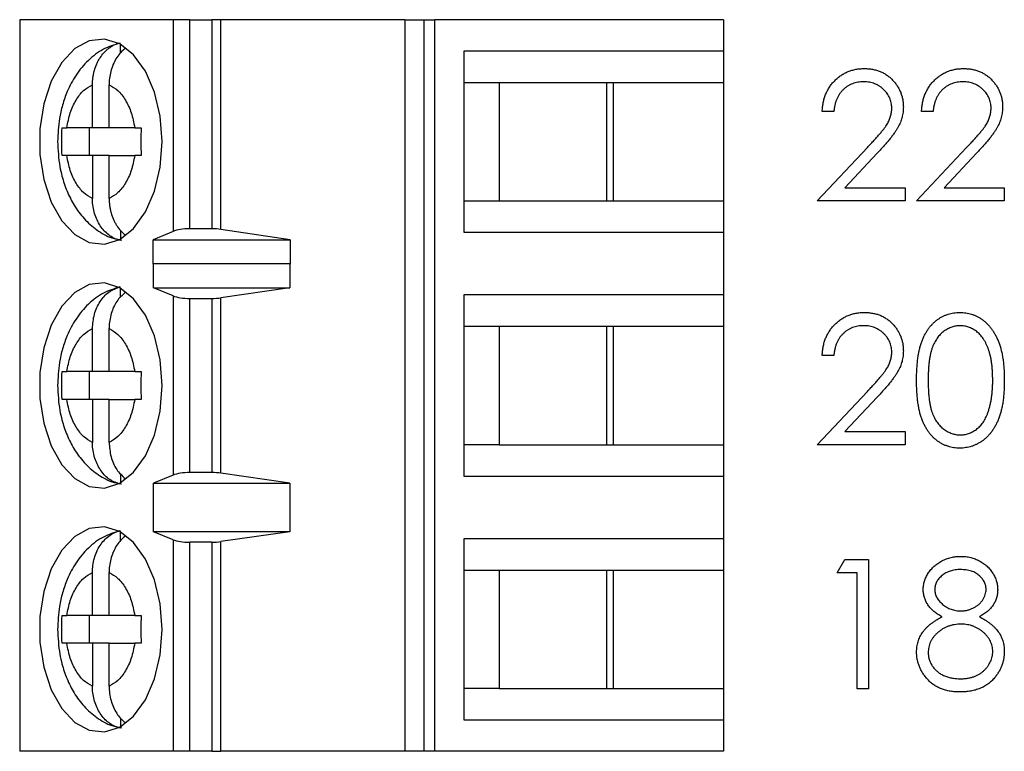
# Model space of a CAD drawing. Units: inches. Extents: x 0.1 to 14.1, y 0.1 to 9.1.
# Drawn here: x 8.7 to 9.3, y 5.2 to 5.6 of the extents above; entities that cross this region are included whole.
import ezdxf

# ---------------------------------------------------------------- set-up
doc = ezdxf.new("R2010")
doc.units = ezdxf.units.IN
doc.header["$LTSCALE"] = 0.833333
doc.header["$MEASUREMENT"] = 0

msp = doc.modelspace()

# ---------------------------------------------------------------- linework, layer by layer
at = {"color": 7, "linetype": 'Continuous', "lineweight": 25}
for p, q in [((8.70194, 5.57124), (8.70194, 5.15785)), ((8.78856, 5.57124), (8.70194, 5.57124)), ((8.78856, 5.57124), (8.78856, 5.45164)), ((8.79804, 5.57124), (8.78856, 5.57124)), ((8.79804, 5.45313), (8.79804, 5.57124)), ((8.79804, 5.57124), (8.81049, 5.57124)), ((8.81049, 5.57124), (8.81049, 5.45313)), ((8.81557, 5.57124), (8.81049, 5.57124)), ((8.81557, 5.45277), (8.81557, 5.57124)), ((8.91952, 5.57124), (8.81557, 5.57124)), ((8.91952, 5.57124), (8.91952, 5.15785)), ((8.91952, 5.57124), (8.93019, 5.57124)), ((8.93019, 5.57124), (8.93019, 5.15785)), ((8.93019, 5.57124), (8.93652, 5.57124)), ((8.93652, 5.15785), (8.93652, 5.57124)), ((9.09958, 5.57124), (8.93652, 5.57124)), ((9.09958, 5.57124), (9.09958, 5.55352)), ((8.75885, 5.55239), (8.75885, 5.55735)), ((8.95284, 5.55352), (8.95284, 5.45116)), ((9.09958, 5.55352), (8.95284, 5.55352)), ((9.09958, 5.55352), (9.09958, 5.53581)), ((8.74305, 5.51022), (8.74305, 5.53446)), ((8.75245, 5.51022), (8.75245, 5.53446)), ((8.95284, 5.53581), (8.97283, 5.53581)), ((8.97283, 5.53581), (9.03733, 5.53581)), ((8.97283, 5.53581), (8.97283, 5.46888)), ((9.03361, 5.46888), (9.03361, 5.53581)), ((9.03733, 5.53581), (9.09958, 5.53581)), ((9.03733, 5.46888), (9.03733, 5.53581)), ((9.09958, 5.53581), (9.09958, 5.46888)), ((9.16181, 5.51931), (9.15527, 5.51931)), ((9.2179, 5.51931), (9.21136, 5.51931)), ((8.74305, 5.51022), (8.72858, 5.51022)), ((8.74123, 5.51022), (8.74123, 5.49447)), ((8.75245, 5.51022), (8.74305, 5.51022)), ((8.76691, 5.51022), (8.75245, 5.51022)), ((9.15246, 5.46883), (9.18074, 5.49901)), ((9.18632, 5.49578), (9.16808, 5.47631)), ((9.20855, 5.46883), (9.23683, 5.49901)), ((9.24241, 5.49578), (9.22417, 5.47631)), ((8.74305, 5.49447), (8.72858, 5.49447)), ((8.74305, 5.49447), (8.74305, 5.47022)), ((8.75245, 5.49447), (8.74305, 5.49447)), ((8.75245, 5.47022), (8.75245, 5.49447)), ((8.75245, 5.49447), (8.76691, 5.49447)), ((9.16808, 5.47631), (9.20201, 5.47631)), ((9.20201, 5.47631), (9.20201, 5.46883)), ((9.22417, 5.47631), (9.2581, 5.47631)), ((9.2581, 5.47631), (9.2581, 5.46883)), ((8.95284, 5.46888), (8.97283, 5.46888)), ((8.97283, 5.46888), (9.03733, 5.46888)), ((9.03733, 5.46888), (9.09958, 5.46888)), ((9.09958, 5.46888), (9.09958, 5.45116)), ((9.20201, 5.46883), (9.15246, 5.46883)), ((9.2581, 5.46883), (9.20855, 5.46883)), ((8.75885, 5.45221), (8.75885, 5.44733)), ((8.78856, 5.45164), (8.77738, 5.44694)), ((8.81049, 5.45313), (8.79804, 5.45313)), ((8.85472, 5.44694), (8.81557, 5.45277)), ((8.95284, 5.45116), (9.09958, 5.45116)), ((9.09958, 5.45116), (9.09958, 5.41573)), ((8.77738, 5.44694), (8.85472, 5.44694)), ((8.77738, 5.43316), (8.77738, 5.44694)), ((8.85472, 5.44694), (8.85472, 5.43316)), ((8.77738, 5.43316), (8.77746, 5.43344)), ((8.77746, 5.41966), (8.77746, 5.43344)), ((8.77746, 5.43344), (8.85448, 5.43344)), ((8.85448, 5.43344), (8.85448, 5.41966)), ((8.85448, 5.43344), (8.85472, 5.43316)), ((8.75885, 5.41432), (8.75885, 5.41956)), ((8.78856, 5.41519), (8.77746, 5.41966)), ((8.77746, 5.41966), (8.85448, 5.41966)), ((8.85448, 5.41966), (8.81557, 5.4141)), ((8.78856, 5.41519), (8.78856, 5.3139)), ((8.79804, 5.31533), (8.79804, 5.41376)), ((8.79804, 5.41376), (8.81049, 5.41376)), ((8.81049, 5.41376), (8.81049, 5.31533)), ((8.81557, 5.31499), (8.81557, 5.4141)), ((9.09958, 5.41573), (8.95284, 5.41573)), ((8.95284, 5.41573), (8.95284, 5.31337)), ((9.09958, 5.41573), (9.09958, 5.39801)), ((8.74305, 5.37242), (8.74305, 5.39667)), ((8.75245, 5.37242), (8.75245, 5.39667)), ((8.95284, 5.39801), (8.97283, 5.39801)), ((8.97283, 5.39801), (9.03733, 5.39801)), ((8.97283, 5.39801), (8.97283, 5.33108)), ((9.03361, 5.33108), (9.03361, 5.39801)), ((9.03733, 5.39801), (9.09958, 5.39801)), ((9.03733, 5.33108), (9.03733, 5.39801)), ((9.09958, 5.39801), (9.09958, 5.33108)), ((9.16181, 5.38151), (9.15527, 5.38151)), ((8.72589, 5.37242), (8.72858, 5.37242)), ((8.74305, 5.37242), (8.72858, 5.37242)), ((8.74123, 5.37242), (8.74123, 5.35667)), ((8.75245, 5.37242), (8.74305, 5.37242)), ((8.76691, 5.37242), (8.75245, 5.37242)), ((8.76691, 5.37242), (8.77052, 5.37242)), ((8.72858, 5.35667), (8.72589, 5.35667)), ((8.74305, 5.35667), (8.72858, 5.35667)), ((8.74305, 5.35667), (8.74305, 5.33243)), ((8.75245, 5.35667), (8.74305, 5.35667)), ((8.75245, 5.33243), (8.75245, 5.35667)), ((8.75245, 5.35667), (8.76691, 5.35667)), ((8.77052, 5.35667), (8.76691, 5.35667)), ((9.15246, 5.33103), (9.18074, 5.36121)), ((9.18632, 5.35798), (9.16808, 5.33851)), ((9.16808, 5.33851), (9.20201, 5.33851)), ((9.20201, 5.33851), (9.20201, 5.33103)), ((8.97283, 5.33108), (8.95284, 5.33108)), ((8.97283, 5.33108), (9.03733, 5.33108)), ((9.03733, 5.33108), (9.09958, 5.33108)), ((9.09958, 5.33108), (9.09958, 5.31337)), ((9.20201, 5.33103), (9.15246, 5.33103)), ((8.75885, 5.31485), (8.75885, 5.30954)), ((8.78856, 5.3139), (8.77746, 5.30943)), ((8.81049, 5.31533), (8.79804, 5.31533)), ((8.85448, 5.30943), (8.81557, 5.31499)), ((8.95284, 5.31337), (9.09958, 5.31337)), ((9.09958, 5.31337), (9.09958, 5.27793)), ((8.77746, 5.30943), (8.85448, 5.30943)), ((8.77746, 5.28187), (8.77746, 5.30943)), ((8.85448, 5.30943), (8.85448, 5.28187)), ((8.75885, 5.2768), (8.75885, 5.28176)), ((8.78856, 5.27739), (8.77746, 5.28187)), ((8.85448, 5.28187), (8.77746, 5.28187)), ((8.85448, 5.28187), (8.81557, 5.27631)), ((8.78856, 5.27739), (8.78856, 5.15785)), ((8.79804, 5.15785), (8.79804, 5.27596)), ((8.81049, 5.27596), (8.79804, 5.27596)), ((8.81049, 5.27596), (8.81049, 5.15785)), ((8.81557, 5.15785), (8.81557, 5.27631)), ((9.09958, 5.27793), (8.95284, 5.27793)), ((8.95284, 5.27793), (8.95284, 5.17557)), ((9.09958, 5.27793), (9.09958, 5.26022)), ((9.16368, 5.25868), (9.16796, 5.26615)), ((9.16796, 5.26615), (9.18144, 5.26615)), ((9.18144, 5.26615), (9.18144, 5.19324)), ((8.74305, 5.23463), (8.74305, 5.25887)), ((8.75245, 5.23463), (8.75245, 5.25887)), ((8.95284, 5.26022), (8.97283, 5.26022)), ((8.97283, 5.26022), (9.03733, 5.26022)), ((8.97283, 5.26022), (8.97283, 5.19329)), ((9.03361, 5.19329), (9.03361, 5.26022)), ((9.03733, 5.26022), (9.09958, 5.26022)), ((9.03733, 5.19329), (9.03733, 5.26022)), ((9.09958, 5.26022), (9.09958, 5.19329)), ((9.1749, 5.25868), (9.16368, 5.25868)), ((9.1749, 5.19324), (9.1749, 5.25868)), ((8.74305, 5.23463), (8.72858, 5.23463)), ((8.74123, 5.23463), (8.74123, 5.21888)), ((8.75245, 5.23463), (8.74305, 5.23463)), ((8.76691, 5.23463), (8.75245, 5.23463)), ((8.76691, 5.23463), (8.77052, 5.23463)), ((8.74305, 5.21888), (8.72858, 5.21888)), ((8.74305, 5.21888), (8.74305, 5.19463)), ((8.75245, 5.21888), (8.74305, 5.21888)), ((8.75245, 5.19463), (8.75245, 5.21888)), ((8.75245, 5.21888), (8.76691, 5.21888)), ((8.77052, 5.21888), (8.76691, 5.21888)), ((8.97283, 5.19329), (8.95284, 5.19329)), ((8.97283, 5.19329), (9.03733, 5.19329)), ((9.03733, 5.19329), (9.09958, 5.19329)), ((9.09958, 5.19329), (9.09958, 5.17557)), ((9.18144, 5.19324), (9.1749, 5.19324)), ((8.75885, 5.17662), (8.75885, 5.17174)), ((8.95284, 5.17557), (9.09958, 5.17557)), ((9.09958, 5.17557), (9.09958, 5.15785)), ((8.78856, 5.15785), (8.70194, 5.15785)), ((8.79804, 5.15785), (8.78856, 5.15785)), ((8.81049, 5.15785), (8.79804, 5.15785)), ((8.81049, 5.15785), (8.81557, 5.15785)), ((8.91952, 5.15785), (8.81557, 5.15785)), ((8.93019, 5.15785), (8.91952, 5.15785)), ((8.93652, 5.15785), (8.93019, 5.15785)), ((9.09958, 5.15785), (8.93652, 5.15785))]:
    msp.add_line(p, q, dxfattribs=at)
at = {"color": 7, "linetype": 'Continuous', "lineweight": 25, "flags": 128}
for points in [[(8.7824, 5.50234), (8.78131, 5.51678), (8.77811, 5.53032), (8.77301, 5.54209), (8.76632, 5.55137), (8.75846, 5.55757), (8.74992, 5.5603), (8.74126, 5.55938), (8.733, 5.55489), (8.72566, 5.54709), (8.71972, 5.53647), (8.71553, 5.52372), (8.71337, 5.50962), (8.71337, 5.49506), (8.71553, 5.48096), (8.71972, 5.46821), (8.72566, 5.4576), (8.733, 5.4498), (8.74126, 5.4453), (8.74992, 5.44439), (8.75846, 5.44711), (8.76632, 5.45331), (8.77301, 5.46259), (8.77811, 5.47437), (8.78131, 5.4879), (8.7824, 5.50234)], [(8.7824, 5.36455), (8.78131, 5.37899), (8.77811, 5.39252), (8.77301, 5.4043), (8.76632, 5.41358), (8.75846, 5.41978), (8.74992, 5.4225), (8.74126, 5.42159), (8.733, 5.41709), (8.72566, 5.40929), (8.71972, 5.39868), (8.71553, 5.38592), (8.71337, 5.37182), (8.71337, 5.35727), (8.71553, 5.34317), (8.71972, 5.33041), (8.72566, 5.3198), (8.733, 5.312), (8.74126, 5.3075), (8.74992, 5.30659), (8.75846, 5.30932), (8.76632, 5.31552), (8.77301, 5.32479), (8.77811, 5.33657), (8.78131, 5.3501), (8.7824, 5.36455)], [(8.7824, 5.22675), (8.78131, 5.24119), (8.77811, 5.25473), (8.77301, 5.2665), (8.76632, 5.27578), (8.75846, 5.28198), (8.74992, 5.28471), (8.74126, 5.28379), (8.733, 5.2793), (8.72566, 5.2715), (8.71972, 5.26088), (8.71553, 5.24813), (8.71337, 5.23403), (8.71337, 5.21947), (8.71553, 5.20537), (8.71972, 5.19262), (8.72566, 5.18201), (8.733, 5.17421), (8.74126, 5.16971), (8.74992, 5.16879), (8.75846, 5.17152), (8.76632, 5.17772), (8.77301, 5.187), (8.77811, 5.19878), (8.78131, 5.21231), (8.7824, 5.22675)]]:
    msp.add_lwpolyline(points, dxfattribs=at)
at = {"color": 7, "linetype": 'Continuous', "lineweight": 25}
for centre, ratio, start_param, end_param in [((8.79804, 5.44944), 0.312591, 1.570796, 2.50226), ((8.81049, 5.44944), 0.312591, 1.126178, 1.570796), ((8.79804, 5.4173), 0.3, 3.780925, 4.712389), ((8.81049, 5.4173), 0.3, 4.712389, 5.157007), ((8.79804, 5.31179), 0.3, 1.570796, 2.50226), ((8.81049, 5.31179), 0.3, 1.126178, 1.570796), ((8.79804, 5.27951), 0.3, 3.780925, 4.712389), ((8.81049, 5.27951), 0.3, 4.712389, 5.157007)]:
    msp.add_ellipse(centre, major_axis=(0.01181, 0), ratio=ratio, start_param=start_param, end_param=end_param, dxfattribs=at)
for points, knots in [([(8.75852, 5.55801), (8.75537, 5.55702), (8.74881, 5.55495), (8.7404, 5.54851), (8.73358, 5.5403), (8.72897, 5.53155), (8.72606, 5.52316), (8.72388, 5.51375), (8.72355, 5.50671), (8.72335, 5.50234)], [0, 0, 0, 0, 0.1443049, 0.3001692, 0.4578575, 0.607989, 0.7191352, 0.8259209, 1, 1, 1, 1]), ([(8.74305, 5.53446), (8.7431, 5.53582), (8.74317, 5.53788), (8.74364, 5.54057), (8.74428, 5.54321), (8.74519, 5.54574), (8.74634, 5.5481), (8.74765, 5.55029), (8.74916, 5.55226), (8.75085, 5.55395), (8.75224, 5.55511), (8.75375, 5.55614), (8.75537, 5.55701), (8.75707, 5.55771), (8.75825, 5.558), (8.75885, 5.55815)], [0, 0, 0, 0, 0.121617, 0.183995, 0.246834, 0.368477, 0.430961, 0.493931, 0.612862, 0.673928, 0.735459, 0.800128, 0.865354, 0.932365, 1, 1, 1, 1]), ([(8.76164, 5.55501), (8.76097, 5.55448), (8.75939, 5.55325), (8.75729, 5.5507), (8.75535, 5.54751), (8.75388, 5.54397), (8.75288, 5.54012), (8.75249, 5.53691), (8.75246, 5.53501), (8.75245, 5.53446)], [0, 0, 0, 0, 0.1198328, 0.2829786, 0.4423428, 0.6062207, 0.7676009, 0.9334681, 1, 1, 1, 1]), ([(9.15527, 5.51931), (9.15531, 5.52018), (9.1554, 5.52188), (9.15579, 5.52437), (9.15635, 5.52674), (9.15714, 5.52899), (9.15813, 5.53113), (9.15931, 5.53315), (9.16071, 5.53505), (9.1623, 5.5368), (9.16402, 5.53841), (9.16588, 5.5398), (9.16784, 5.54097), (9.16988, 5.54195), (9.17204, 5.54269), (9.17428, 5.54323), (9.17663, 5.54356), (9.17823, 5.5436), (9.17905, 5.54361)], [0, 0, 0, 0, 0.068791, 0.135103, 0.198979, 0.261904, 0.323495, 0.385195, 0.446969, 0.509765, 0.572251, 0.633405, 0.693251, 0.752583, 0.812579, 0.873275, 0.93555, 1, 1, 1, 1]), ([(9.17905, 5.54361), (9.17985, 5.5436), (9.18142, 5.54356), (9.18371, 5.54324), (9.1859, 5.54275), (9.18796, 5.54205), (9.1899, 5.54112), (9.19172, 5.54), (9.19345, 5.5387), (9.195, 5.53718), (9.19643, 5.53555), (9.19766, 5.53381), (9.19872, 5.53201), (9.1996, 5.53015), (9.20024, 5.52819), (9.20073, 5.52618), (9.20101, 5.52408), (9.20105, 5.52266), (9.20108, 5.52194)], [0, 0, 0, 0, 0.069475, 0.136517, 0.200789, 0.26383, 0.325735, 0.387291, 0.449509, 0.512968, 0.576275, 0.63758, 0.697903, 0.757172, 0.816599, 0.876653, 0.93729, 1, 1, 1, 1]), ([(9.21136, 5.51931), (9.2114, 5.52018), (9.21149, 5.52188), (9.21188, 5.52437), (9.21244, 5.52674), (9.21323, 5.52899), (9.21422, 5.53113), (9.2154, 5.53315), (9.2168, 5.53505), (9.21839, 5.5368), (9.22011, 5.53841), (9.22197, 5.5398), (9.22393, 5.54097), (9.22597, 5.54195), (9.22813, 5.54269), (9.23037, 5.54323), (9.23272, 5.54356), (9.23432, 5.5436), (9.23514, 5.54361)], [0, 0, 0, 0, 0.068791, 0.135103, 0.198979, 0.261904, 0.323495, 0.385195, 0.446969, 0.509765, 0.572251, 0.633405, 0.693251, 0.752583, 0.812579, 0.873275, 0.93555, 1, 1, 1, 1]), ([(9.23514, 5.54361), (9.23594, 5.5436), (9.23751, 5.54356), (9.2398, 5.54324), (9.24198, 5.54275), (9.24405, 5.54205), (9.24599, 5.54112), (9.24781, 5.54), (9.24954, 5.5387), (9.25109, 5.53718), (9.25252, 5.53555), (9.25375, 5.53381), (9.25481, 5.53201), (9.25569, 5.53015), (9.25633, 5.52819), (9.25682, 5.52618), (9.2571, 5.52408), (9.25714, 5.52266), (9.25717, 5.52194)], [0, 0, 0, 0, 0.069475, 0.136517, 0.200789, 0.26383, 0.325735, 0.387291, 0.449509, 0.512968, 0.576275, 0.63758, 0.697903, 0.757172, 0.816599, 0.876653, 0.93729, 1, 1, 1, 1]), ([(8.72858, 5.51022), (8.72914, 5.51308), (8.73026, 5.51882), (8.73365, 5.52597), (8.73791, 5.53166), (8.74134, 5.53353), (8.74305, 5.53446)], [0, 0, 0, 0, 0.249852, 0.499989, 0.749852, 1, 1, 1, 1]), ([(8.75245, 5.53446), (8.75416, 5.53353), (8.75758, 5.53166), (8.76184, 5.52597), (8.76524, 5.51883), (8.76636, 5.51309), (8.76691, 5.51022)], [0, 0, 0, 0, 0.2498515, 0.4999889, 0.7498518, 1, 1, 1, 1]), ([(9.17871, 5.53614), (9.17814, 5.53612), (9.17702, 5.53609), (9.17538, 5.53589), (9.17381, 5.53553), (9.17231, 5.53505), (9.17089, 5.53444), (9.16953, 5.53367), (9.16826, 5.53276), (9.16707, 5.53173), (9.16597, 5.53058), (9.165, 5.52929), (9.16415, 5.5279), (9.16341, 5.5264), (9.16282, 5.52479), (9.16236, 5.52306), (9.162, 5.52122), (9.16187, 5.51996), (9.16181, 5.51931)], [0, 0, 0, 0, 0.064439, 0.126547, 0.186887, 0.245878, 0.304041, 0.362191, 0.420976, 0.48066, 0.5406, 0.600689, 0.661936, 0.724443, 0.789038, 0.856314, 0.926352, 1, 1, 1, 1]), ([(9.19453, 5.52135), (9.19452, 5.52185), (9.19449, 5.52283), (9.19426, 5.52427), (9.19391, 5.52566), (9.19342, 5.527), (9.19276, 5.52828), (9.19196, 5.5295), (9.19103, 5.53068), (9.18996, 5.53179), (9.18879, 5.5328), (9.18754, 5.5337), (9.18623, 5.53445), (9.18485, 5.53507), (9.18341, 5.53555), (9.1819, 5.53588), (9.18033, 5.53609), (9.17926, 5.53612), (9.17871, 5.53614)], [0, 0, 0, 0, 0.061965, 0.122122, 0.180988, 0.239933, 0.299906, 0.359989, 0.421776, 0.486576, 0.551535, 0.615018, 0.677259, 0.73973, 0.80305, 0.866495, 0.931973, 1, 1, 1, 1]), ([(9.2348, 5.53614), (9.23423, 5.53612), (9.23311, 5.53609), (9.23147, 5.53589), (9.2299, 5.53553), (9.2284, 5.53505), (9.22698, 5.53444), (9.22562, 5.53367), (9.22435, 5.53276), (9.22316, 5.53173), (9.22206, 5.53058), (9.22109, 5.52929), (9.22024, 5.5279), (9.2195, 5.5264), (9.21891, 5.52479), (9.21845, 5.52306), (9.21809, 5.52122), (9.21796, 5.51996), (9.2179, 5.51931)], [0, 0, 0, 0, 0.064439, 0.126547, 0.186887, 0.245878, 0.304041, 0.362191, 0.420976, 0.48066, 0.5406, 0.600689, 0.661936, 0.724443, 0.789038, 0.856314, 0.926352, 1, 1, 1, 1]), ([(9.25062, 5.52135), (9.25061, 5.52185), (9.25058, 5.52283), (9.25035, 5.52427), (9.25, 5.52566), (9.2495, 5.527), (9.24885, 5.52828), (9.24804, 5.5295), (9.24712, 5.53068), (9.24605, 5.53179), (9.24487, 5.5328), (9.24363, 5.5337), (9.24232, 5.53445), (9.24094, 5.53507), (9.2395, 5.53555), (9.23799, 5.53588), (9.23642, 5.53609), (9.23535, 5.53612), (9.2348, 5.53614)], [0, 0, 0, 0, 0.061965, 0.122122, 0.180988, 0.239933, 0.299906, 0.359989, 0.421776, 0.486576, 0.551535, 0.615018, 0.677259, 0.73973, 0.80305, 0.866495, 0.931973, 1, 1, 1, 1]), ([(9.18074, 5.49901), (9.18143, 5.49972), (9.18275, 5.50111), (9.18462, 5.50312), (9.1863, 5.50499), (9.1878, 5.50671), (9.18909, 5.50831), (9.19024, 5.50973), (9.19115, 5.51104), (9.19215, 5.51255), (9.19311, 5.5144), (9.19394, 5.51666), (9.19444, 5.51899), (9.1945, 5.52056), (9.19453, 5.52135)], [0, 0, 0, 0, 0.110803, 0.212829, 0.306101, 0.390647, 0.466924, 0.534481, 0.593587, 0.644557, 0.7362, 0.825024, 0.911986, 1, 1, 1, 1]), ([(9.20108, 5.52194), (9.20104, 5.52092), (9.20097, 5.51891), (9.20037, 5.51595), (9.19944, 5.51308), (9.19831, 5.51078), (9.19718, 5.50892), (9.19616, 5.50739), (9.19496, 5.50574), (9.19357, 5.50398), (9.19202, 5.50209), (9.19029, 5.50008), (9.18837, 5.49797), (9.18702, 5.49653), (9.18632, 5.49578)], [0, 0, 0, 0, 0.098702, 0.195672, 0.292422, 0.391343, 0.444462, 0.504229, 0.570352, 0.642546, 0.722288, 0.807921, 0.90047, 1, 1, 1, 1]), ([(9.23683, 5.49901), (9.23752, 5.49972), (9.23884, 5.50111), (9.24071, 5.50312), (9.24239, 5.50499), (9.24389, 5.50671), (9.24518, 5.50831), (9.24633, 5.50973), (9.24724, 5.51104), (9.24824, 5.51255), (9.2492, 5.5144), (9.25003, 5.51666), (9.25053, 5.51899), (9.25059, 5.52056), (9.25062, 5.52135)], [0, 0, 0, 0, 0.110803, 0.212829, 0.306101, 0.390647, 0.466924, 0.534481, 0.593587, 0.644557, 0.7362, 0.825024, 0.911986, 1, 1, 1, 1]), ([(9.25717, 5.52194), (9.25713, 5.52092), (9.25706, 5.51891), (9.25646, 5.51595), (9.25553, 5.51308), (9.2544, 5.51078), (9.25327, 5.50892), (9.25225, 5.50739), (9.25105, 5.50574), (9.24966, 5.50398), (9.24811, 5.50209), (9.24638, 5.50008), (9.24446, 5.49797), (9.24311, 5.49653), (9.24241, 5.49578)], [0, 0, 0, 0, 0.098702, 0.195672, 0.292422, 0.391343, 0.444462, 0.504229, 0.570352, 0.642546, 0.722288, 0.807921, 0.90047, 1, 1, 1, 1]), ([(8.72589, 5.51022), (8.72627, 5.51022), (8.72705, 5.51022), (8.72807, 5.51022), (8.72858, 5.51022)], [0, 0, 0, 0, 0.497087, 1, 1, 1, 1]), ([(8.76691, 5.51022), (8.76746, 5.51022), (8.76856, 5.51022), (8.76986, 5.51022), (8.77052, 5.51022)], [0, 0, 0, 0, 0.49711, 1, 1, 1, 1]), ([(8.72335, 5.50234), (8.72358, 5.4976), (8.72391, 5.49099), (8.72604, 5.48171), (8.72852, 5.47424), (8.73263, 5.4661), (8.73815, 5.45857), (8.74532, 5.45226), (8.7526, 5.44799), (8.75764, 5.44708), (8.75945, 5.44675)], [0, 0, 0, 0, 0.186274, 0.26009, 0.382123, 0.507435, 0.641423, 0.779575, 0.920478, 1, 1, 1, 1]), ([(8.72858, 5.49447), (8.72808, 5.49447), (8.72705, 5.49447), (8.72628, 5.49447), (8.72589, 5.49447)], [0, 0, 0, 0, 0.49711, 1, 1, 1, 1]), ([(8.74305, 5.47022), (8.74134, 5.47116), (8.73792, 5.47303), (8.73365, 5.47871), (8.73026, 5.48585), (8.72914, 5.4916), (8.72858, 5.49447)], [0, 0, 0, 0, 0.249852, 0.499989, 0.749852, 1, 1, 1, 1]), ([(8.76691, 5.49447), (8.76636, 5.4916), (8.76524, 5.48586), (8.76185, 5.47872), (8.75759, 5.47302), (8.75416, 5.47116), (8.75245, 5.47022)], [0, 0, 0, 0, 0.249852, 0.499989, 0.749852, 1, 1, 1, 1]), ([(8.77052, 5.49447), (8.76987, 5.49447), (8.76856, 5.49447), (8.76747, 5.49447), (8.76691, 5.49447)], [0, 0, 0, 0, 0.497087, 1, 1, 1, 1]), ([(8.75885, 5.44653), (8.75783, 5.44681), (8.75576, 5.44738), (8.75286, 5.44904), (8.7502, 5.45125), (8.74789, 5.45398), (8.74596, 5.45718), (8.74448, 5.46072), (8.74349, 5.46456), (8.74309, 5.46777), (8.74306, 5.46968), (8.74305, 5.47022)], [0, 0, 0, 0, 0.116564, 0.236522, 0.353083, 0.472994, 0.590125, 0.710575, 0.829188, 0.951099, 1, 1, 1, 1]), ([(8.75245, 5.47022), (8.7525, 5.46886), (8.75257, 5.46681), (8.75304, 5.46411), (8.75367, 5.46147), (8.75458, 5.45894), (8.75574, 5.45659), (8.75704, 5.45439), (8.75856, 5.45243), (8.76016, 5.4508), (8.76101, 5.45012), (8.76139, 5.44982)], [0, 0, 0, 0, 0.167794, 0.253856, 0.340555, 0.508386, 0.594594, 0.681473, 0.845562, 0.929814, 1, 1, 1, 1]), ([(8.75851, 5.42021), (8.75536, 5.41922), (8.7488, 5.41716), (8.7404, 5.41071), (8.73358, 5.4025), (8.72897, 5.39375), (8.72606, 5.38537), (8.72388, 5.37596), (8.72355, 5.36891), (8.72335, 5.36455)], [0, 0, 0, 0, 0.144112, 0.300012, 0.457736, 0.607901, 0.719072, 0.825882, 1, 1, 1, 1]), ([(8.74305, 5.39667), (8.74326, 5.39943), (8.74369, 5.40495), (8.74707, 5.41219), (8.75216, 5.41797), (8.75655, 5.41954), (8.75885, 5.42036)], [0, 0, 0, 0, 0.246958, 0.494126, 0.735742, 1, 1, 1, 1]), ([(8.76169, 5.41716), (8.76015, 5.41582), (8.75686, 5.41296), (8.75364, 5.40622), (8.75251, 5.40043), (8.75246, 5.39721), (8.75245, 5.39667)], [0, 0, 0, 0, 0.283342, 0.606306, 0.933294, 1, 1, 1, 1]), ([(9.15527, 5.38151), (9.15531, 5.38238), (9.1554, 5.38409), (9.15579, 5.38657), (9.15635, 5.38895), (9.15714, 5.3912), (9.15813, 5.39334), (9.15931, 5.39536), (9.16071, 5.39725), (9.1623, 5.39901), (9.16402, 5.40061), (9.16588, 5.402), (9.16784, 5.40318), (9.16988, 5.40416), (9.17204, 5.40489), (9.17428, 5.40544), (9.17663, 5.40577), (9.17823, 5.4058), (9.17905, 5.40582)], [0, 0, 0, 0, 0.068791, 0.135103, 0.198979, 0.261904, 0.323495, 0.385195, 0.446969, 0.509765, 0.572251, 0.633405, 0.693251, 0.752583, 0.812579, 0.873275, 0.93555, 1, 1, 1, 1]), ([(9.17905, 5.40582), (9.17985, 5.4058), (9.18142, 5.40576), (9.18371, 5.40545), (9.1859, 5.40495), (9.18796, 5.40426), (9.1899, 5.40333), (9.19172, 5.40221), (9.19345, 5.40091), (9.195, 5.39938), (9.19643, 5.39775), (9.19766, 5.39602), (9.19872, 5.39422), (9.1996, 5.39235), (9.20024, 5.3904), (9.20073, 5.38838), (9.20101, 5.38628), (9.20105, 5.38487), (9.20108, 5.38414)], [0, 0, 0, 0, 0.069475, 0.136517, 0.200789, 0.26383, 0.325735, 0.387291, 0.449509, 0.512968, 0.576275, 0.63758, 0.697903, 0.757172, 0.816599, 0.876653, 0.93729, 1, 1, 1, 1]), ([(9.20855, 5.36746), (9.20856, 5.36863), (9.20857, 5.3709), (9.20872, 5.37421), (9.20897, 5.37731), (9.2093, 5.38021), (9.20971, 5.38291), (9.21026, 5.38539), (9.21088, 5.38768), (9.2116, 5.38977), (9.21241, 5.3917), (9.2133, 5.3935), (9.21429, 5.39517), (9.21533, 5.39673), (9.21646, 5.39817), (9.21766, 5.39949), (9.21896, 5.40068), (9.22032, 5.40176), (9.22176, 5.40271), (9.22323, 5.40354), (9.22474, 5.40425), (9.22631, 5.40481), (9.22791, 5.40528), (9.22954, 5.40559), (9.23122, 5.40579), (9.23236, 5.40581), (9.23293, 5.40582)], [0, 0, 0, 0, 0.068595, 0.133246, 0.194313, 0.251279, 0.304513, 0.354235, 0.400481, 0.443411, 0.484015, 0.523252, 0.561042, 0.5979, 0.633518, 0.668314, 0.702496, 0.736685, 0.770293, 0.803437, 0.835913, 0.86846, 0.900847, 0.933467, 0.966258, 1, 1, 1, 1]), ([(9.23293, 5.40582), (9.23351, 5.40581), (9.23467, 5.40579), (9.23637, 5.4056), (9.23804, 5.40527), (9.23966, 5.40482), (9.24124, 5.40425), (9.24278, 5.40354), (9.24429, 5.40271), (9.24573, 5.40174), (9.24713, 5.40066), (9.24845, 5.39943), (9.2497, 5.39808), (9.25088, 5.39661), (9.25196, 5.395), (9.25299, 5.39328), (9.25392, 5.39141), (9.25481, 5.38943), (9.25558, 5.38728), (9.25627, 5.38497), (9.25683, 5.38248), (9.2573, 5.37982), (9.25766, 5.37697), (9.25792, 5.37396), (9.25806, 5.37077), (9.25809, 5.36858), (9.2581, 5.36746)], [0, 0, 0, 0, 0.033788, 0.067194, 0.099862, 0.132567, 0.165151, 0.197913, 0.231319, 0.265083, 0.299255, 0.334399, 0.369943, 0.406284, 0.444064, 0.482998, 0.523354, 0.565537, 0.609613, 0.656391, 0.705885, 0.758325, 0.813832, 0.872795, 0.934722, 1, 1, 1, 1]), ([(8.72858, 5.37242), (8.72914, 5.37529), (8.73026, 5.38103), (8.73365, 5.38817), (8.73791, 5.39386), (8.74134, 5.39573), (8.74305, 5.39667)], [0, 0, 0, 0, 0.249852, 0.499989, 0.749852, 1, 1, 1, 1]), ([(8.75245, 5.39667), (8.75416, 5.39573), (8.75758, 5.39386), (8.76184, 5.38818), (8.76524, 5.38103), (8.76636, 5.37529), (8.76691, 5.37242)], [0, 0, 0, 0, 0.249852, 0.499989, 0.749852, 1, 1, 1, 1]), ([(9.17871, 5.39834), (9.17814, 5.39833), (9.17702, 5.3983), (9.17538, 5.39809), (9.17381, 5.39774), (9.17231, 5.39726), (9.17089, 5.39664), (9.16953, 5.39588), (9.16826, 5.39497), (9.16707, 5.39393), (9.16597, 5.39278), (9.165, 5.3915), (9.16415, 5.39011), (9.16341, 5.38861), (9.16282, 5.38699), (9.16236, 5.38526), (9.162, 5.38343), (9.16187, 5.38216), (9.16181, 5.38151)], [0, 0, 0, 0, 0.064439, 0.126547, 0.186887, 0.245878, 0.304041, 0.362191, 0.420976, 0.48066, 0.5406, 0.600689, 0.661936, 0.724443, 0.789038, 0.856314, 0.926352, 1, 1, 1, 1]), ([(9.19453, 5.38356), (9.19452, 5.38406), (9.19449, 5.38504), (9.19426, 5.38648), (9.19391, 5.38786), (9.19342, 5.3892), (9.19276, 5.39048), (9.19196, 5.3917), (9.19103, 5.39289), (9.18996, 5.39399), (9.18879, 5.39501), (9.18754, 5.39591), (9.18623, 5.39666), (9.18485, 5.39727), (9.18341, 5.39775), (9.1819, 5.39809), (9.18033, 5.3983), (9.17926, 5.39833), (9.17871, 5.39834)], [0, 0, 0, 0, 0.061965, 0.122122, 0.180988, 0.239933, 0.299906, 0.359989, 0.421776, 0.486576, 0.551535, 0.615018, 0.677259, 0.73973, 0.80305, 0.866495, 0.931973, 1, 1, 1, 1]), ([(9.23315, 5.39834), (9.23235, 5.3983), (9.23073, 5.39821), (9.22835, 5.39762), (9.22606, 5.39657), (9.22424, 5.39543), (9.22285, 5.39434), (9.22187, 5.39339), (9.22095, 5.39236), (9.2201, 5.39123), (9.21931, 5.39001), (9.21858, 5.3887), (9.21792, 5.38728), (9.21732, 5.38577), (9.21679, 5.38411), (9.21635, 5.38228), (9.21594, 5.38027), (9.21565, 5.37807), (9.2154, 5.37569), (9.21523, 5.37312), (9.2151, 5.37037), (9.2151, 5.36847), (9.2151, 5.36749)], [0, 0, 0, 0, 0.060387, 0.120883, 0.182755, 0.247811, 0.281299, 0.315088, 0.349702, 0.384857, 0.420966, 0.458511, 0.497175, 0.537602, 0.580503, 0.627468, 0.678388, 0.733983, 0.793747, 0.857714, 0.926698, 1, 1, 1, 1]), ([(9.25156, 5.36749), (9.25154, 5.36837), (9.25152, 5.37008), (9.25144, 5.37259), (9.25122, 5.37498), (9.25097, 5.37725), (9.25061, 5.37939), (9.25022, 5.38142), (9.24969, 5.38331), (9.24913, 5.3851), (9.24849, 5.38676), (9.24778, 5.38831), (9.24703, 5.38974), (9.24621, 5.39106), (9.24533, 5.39227), (9.24438, 5.39334), (9.24339, 5.39432), (9.24199, 5.39543), (9.24017, 5.39657), (9.2379, 5.39761), (9.23554, 5.39821), (9.23395, 5.3983), (9.23315, 5.39834)], [0, 0, 0, 0, 0.065681, 0.128486, 0.188175, 0.245106, 0.299448, 0.350823, 0.399942, 0.446672, 0.491255, 0.533376, 0.573853, 0.612526, 0.649597, 0.685532, 0.720106, 0.753838, 0.818925, 0.880493, 0.940311, 1, 1, 1, 1]), ([(9.20108, 5.38414), (9.20104, 5.38313), (9.20097, 5.38112), (9.20037, 5.37816), (9.19944, 5.37529), (9.19831, 5.37298), (9.19718, 5.37112), (9.19616, 5.36959), (9.19496, 5.36795), (9.19357, 5.36619), (9.19202, 5.3643), (9.19029, 5.36229), (9.18837, 5.36018), (9.18702, 5.35873), (9.18632, 5.35798)], [0, 0, 0, 0, 0.098702, 0.195672, 0.292422, 0.391343, 0.444462, 0.504229, 0.570352, 0.642546, 0.722288, 0.807921, 0.90047, 1, 1, 1, 1]), ([(9.18074, 5.36121), (9.18143, 5.36193), (9.18275, 5.36331), (9.18462, 5.36533), (9.1863, 5.3672), (9.1878, 5.36892), (9.18909, 5.37051), (9.19024, 5.37193), (9.19115, 5.37324), (9.19215, 5.37476), (9.19311, 5.37661), (9.19394, 5.37887), (9.19444, 5.3812), (9.1945, 5.38277), (9.19453, 5.38356)], [0, 0, 0, 0, 0.110803, 0.212829, 0.306101, 0.390647, 0.466924, 0.534481, 0.593587, 0.644557, 0.7362, 0.825024, 0.911986, 1, 1, 1, 1]), ([(9.23293, 5.32916), (9.23236, 5.32917), (9.23122, 5.32919), (9.22954, 5.32939), (9.22791, 5.32971), (9.22632, 5.33016), (9.22477, 5.3307), (9.22326, 5.33141), (9.2218, 5.33223), (9.22038, 5.33317), (9.21902, 5.33424), (9.21773, 5.33542), (9.21653, 5.33674), (9.21541, 5.33819), (9.21435, 5.33975), (9.21337, 5.34143), (9.21247, 5.34324), (9.21164, 5.34519), (9.21091, 5.34729), (9.21026, 5.34959), (9.20975, 5.35209), (9.20932, 5.35478), (9.20896, 5.35767), (9.20872, 5.36076), (9.20857, 5.36405), (9.20856, 5.3663), (9.20855, 5.36746)], [0, 0, 0, 0, 0.0337871, 0.0666217, 0.0992849, 0.1313612, 0.1635852, 0.1961039, 0.2289023, 0.2621581, 0.2959912, 0.3302178, 0.3650598, 0.4009507, 0.4376204, 0.4757075, 0.5153807, 0.5564135, 0.5997648, 0.6464242, 0.6964314, 0.7497815, 0.8065733, 0.8674355, 0.9318868, 1, 1, 1, 1]), ([(9.2151, 5.36749), (9.2151, 5.36652), (9.21511, 5.36463), (9.21523, 5.36188), (9.2154, 5.35932), (9.21563, 5.35694), (9.21595, 5.35475), (9.21632, 5.35273), (9.21677, 5.3509), (9.2173, 5.34924), (9.21791, 5.34773), (9.21857, 5.34632), (9.21928, 5.345), (9.22007, 5.34378), (9.22094, 5.34266), (9.22185, 5.34161), (9.22286, 5.34068), (9.22424, 5.33956), (9.22607, 5.3384), (9.22837, 5.3374), (9.23074, 5.33676), (9.23235, 5.33668), (9.23315, 5.33664)], [0, 0, 0, 0, 0.072951, 0.141584, 0.205926, 0.265301, 0.320597, 0.371817, 0.41879, 0.461699, 0.502134, 0.540804, 0.578181, 0.614297, 0.649678, 0.684299, 0.718359, 0.752081, 0.817652, 0.879722, 0.939966, 1, 1, 1, 1]), ([(9.2581, 5.36746), (9.25809, 5.36635), (9.25806, 5.36418), (9.25792, 5.361), (9.25765, 5.358), (9.25732, 5.35517), (9.25685, 5.35252), (9.25627, 5.35005), (9.25563, 5.34774), (9.25485, 5.34561), (9.25398, 5.34363), (9.25304, 5.34178), (9.25204, 5.34005), (9.25094, 5.33844), (9.24978, 5.33696), (9.24851, 5.33561), (9.24718, 5.33438), (9.24578, 5.33328), (9.24431, 5.33232), (9.24281, 5.33146), (9.24126, 5.33077), (9.23967, 5.33018), (9.23805, 5.32972), (9.23637, 5.32941), (9.23467, 5.32919), (9.23351, 5.32917), (9.23293, 5.32916)], [0, 0, 0, 0, 0.065063, 0.126773, 0.185516, 0.240765, 0.29298, 0.34225, 0.388919, 0.432776, 0.474628, 0.514775, 0.553606, 0.591426, 0.628028, 0.663804, 0.698984, 0.733591, 0.767628, 0.801208, 0.834264, 0.866981, 0.89972, 0.932702, 0.966176, 1, 1, 1, 1]), ([(9.2488, 5.34916), (9.24902, 5.34981), (9.24946, 5.35113), (9.25004, 5.35318), (9.25049, 5.35533), (9.2509, 5.35757), (9.25118, 5.35991), (9.2514, 5.36235), (9.25153, 5.36489), (9.25155, 5.36662), (9.25156, 5.36749)], [0, 0, 0, 0, 0.110588, 0.224542, 0.342503, 0.464324, 0.590756, 0.722227, 0.858843, 1, 1, 1, 1]), ([(8.72335, 5.36455), (8.72358, 5.35981), (8.72391, 5.3532), (8.72604, 5.34391), (8.72852, 5.33644), (8.73263, 5.3283), (8.73815, 5.32077), (8.74532, 5.31446), (8.7526, 5.3102), (8.75764, 5.30929), (8.75945, 5.30896)], [0, 0, 0, 0, 0.186274, 0.26009, 0.382123, 0.507435, 0.641423, 0.779575, 0.920478, 1, 1, 1, 1]), ([(8.74305, 5.33243), (8.74134, 5.33336), (8.73792, 5.33523), (8.73365, 5.34092), (8.73026, 5.34806), (8.72914, 5.3538), (8.72858, 5.35667)], [0, 0, 0, 0, 0.2498515, 0.4999889, 0.7498518, 1, 1, 1, 1]), ([(8.76691, 5.35667), (8.76636, 5.3538), (8.76524, 5.34806), (8.76185, 5.34092), (8.75759, 5.33523), (8.75416, 5.33336), (8.75245, 5.33243)], [0, 0, 0, 0, 0.249852, 0.499989, 0.749852, 1, 1, 1, 1]), ([(9.23315, 5.33664), (9.23396, 5.33668), (9.23557, 5.33674), (9.23793, 5.33738), (9.24022, 5.33835), (9.24201, 5.3395), (9.24338, 5.34059), (9.24435, 5.34152), (9.24525, 5.34256), (9.2461, 5.34368), (9.24688, 5.34491), (9.24759, 5.34623), (9.24824, 5.34766), (9.24861, 5.34865), (9.2488, 5.34916)], [0, 0, 0, 0, 0.112813, 0.225394, 0.339595, 0.459675, 0.521735, 0.583926, 0.648174, 0.713881, 0.781004, 0.851451, 0.924051, 1, 1, 1, 1]), ([(8.75885, 5.30874), (8.7568, 5.30944), (8.75269, 5.31084), (8.74767, 5.31602), (8.74422, 5.32283), (8.74311, 5.32866), (8.74306, 5.33188), (8.74305, 5.33243)], [0, 0, 0, 0, 0.2364627, 0.4728857, 0.7104312, 0.9509368, 1, 1, 1, 1]), ([(8.75245, 5.33243), (8.75267, 5.32968), (8.7531, 5.32419), (8.75635, 5.31685), (8.75977, 5.31361), (8.76143, 5.31204)], [0, 0, 0, 0, 0.3402561, 0.6808006, 1, 1, 1, 1]), ([(8.75852, 5.28242), (8.75536, 5.28143), (8.7488, 5.27936), (8.7404, 5.27292), (8.73358, 5.26471), (8.72897, 5.25596), (8.72606, 5.24757), (8.72388, 5.23816), (8.72355, 5.23112), (8.72335, 5.22675)], [0, 0, 0, 0, 0.144226, 0.300105, 0.457808, 0.607953, 0.719109, 0.825905, 1, 1, 1, 1]), ([(8.74305, 5.25887), (8.7431, 5.26023), (8.74321, 5.26298), (8.74406, 5.26699), (8.74541, 5.27079), (8.74726, 5.2742), (8.74954, 5.27716), (8.75224, 5.27962), (8.75536, 5.28157), (8.75767, 5.28223), (8.75885, 5.28256)], [0, 0, 0, 0, 0.121696, 0.246879, 0.368601, 0.494014, 0.613023, 0.735583, 0.865422, 1, 1, 1, 1]), ([(8.76164, 5.27942), (8.76097, 5.27889), (8.75939, 5.27766), (8.75729, 5.2751), (8.75535, 5.27192), (8.75388, 5.26837), (8.75288, 5.26453), (8.75249, 5.26132), (8.75246, 5.25942), (8.75245, 5.25887)], [0, 0, 0, 0, 0.119833, 0.282979, 0.442343, 0.606221, 0.767601, 0.933468, 1, 1, 1, 1]), ([(9.21229, 5.24931), (9.21233, 5.25009), (9.2124, 5.25165), (9.21295, 5.25398), (9.21385, 5.25626), (9.21508, 5.25849), (9.21661, 5.2606), (9.21844, 5.26248), (9.22054, 5.26413), (9.22289, 5.26552), (9.22541, 5.26665), (9.22808, 5.26743), (9.23083, 5.26794), (9.23271, 5.268), (9.23366, 5.26802)], [0, 0, 0, 0, 0.074058, 0.14887, 0.226668, 0.307735, 0.391157, 0.473929, 0.557928, 0.644989, 0.733364, 0.821092, 0.909287, 1, 1, 1, 1]), ([(9.23366, 5.26802), (9.23459, 5.26799), (9.23642, 5.26793), (9.23911, 5.26744), (9.24168, 5.26661), (9.24412, 5.26549), (9.2464, 5.26411), (9.24841, 5.26243), (9.25019, 5.26055), (9.25166, 5.25845), (9.25287, 5.25623), (9.25372, 5.2539), (9.25426, 5.25152), (9.25433, 5.24991), (9.25436, 5.24911)], [0, 0, 0, 0, 0.08941, 0.176306, 0.262626, 0.349446, 0.435498, 0.518928, 0.601355, 0.684256, 0.765807, 0.844877, 0.92228, 1, 1, 1, 1]), ([(8.72858, 5.23463), (8.72914, 5.23749), (8.73026, 5.24323), (8.73365, 5.25038), (8.73791, 5.25607), (8.74134, 5.25794), (8.74305, 5.25887)], [0, 0, 0, 0, 0.249852, 0.499989, 0.749852, 1, 1, 1, 1]), ([(8.75245, 5.25887), (8.75416, 5.25794), (8.75758, 5.25607), (8.76184, 5.25038), (8.76524, 5.24324), (8.76636, 5.2375), (8.76691, 5.23463)], [0, 0, 0, 0, 0.249852, 0.499989, 0.749852, 1, 1, 1, 1]), ([(9.2333, 5.26055), (9.23279, 5.26053), (9.23179, 5.26051), (9.23032, 5.26037), (9.22892, 5.2601), (9.22759, 5.25974), (9.22632, 5.25925), (9.22512, 5.25868), (9.224, 5.25799), (9.22294, 5.25721), (9.22198, 5.25635), (9.22114, 5.25546), (9.22044, 5.25452), (9.21984, 5.25354), (9.21941, 5.25251), (9.21908, 5.25145), (9.21886, 5.25034), (9.21885, 5.24959), (9.21884, 5.24921)], [0, 0, 0, 0, 0.075243, 0.147209, 0.216447, 0.284025, 0.350655, 0.415031, 0.47963, 0.544652, 0.608044, 0.667828, 0.725114, 0.780992, 0.835527, 0.889438, 0.944072, 1, 1, 1, 1]), ([(9.24782, 5.24936), (9.24781, 5.2497), (9.24778, 5.25039), (9.2476, 5.25141), (9.2473, 5.2524), (9.2469, 5.25338), (9.24636, 5.25432), (9.24573, 5.25526), (9.24496, 5.25616), (9.2441, 5.25705), (9.24312, 5.25787), (9.24203, 5.25859), (9.24083, 5.2592), (9.23952, 5.2597), (9.23811, 5.26007), (9.2366, 5.26035), (9.23499, 5.26051), (9.23387, 5.26053), (9.2333, 5.26055)], [0, 0, 0, 0, 0.050902, 0.101034, 0.151084, 0.203062, 0.256248, 0.310847, 0.368769, 0.430015, 0.49252, 0.556049, 0.621996, 0.690192, 0.761385, 0.836356, 0.915487, 1, 1, 1, 1]), ([(9.22294, 5.23386), (9.2221, 5.23432), (9.22046, 5.23521), (9.21829, 5.23685), (9.21643, 5.23863), (9.21492, 5.24058), (9.21374, 5.24264), (9.21293, 5.24481), (9.21238, 5.24703), (9.21232, 5.24855), (9.21229, 5.24931)], [0, 0, 0, 0, 0.14586, 0.282426, 0.41085, 0.535029, 0.654701, 0.770133, 0.884556, 1, 1, 1, 1]), ([(9.21884, 5.24921), (9.21885, 5.24883), (9.21888, 5.24808), (9.2191, 5.24697), (9.21943, 5.24587), (9.21994, 5.24483), (9.22055, 5.24379), (9.22131, 5.24279), (9.22222, 5.24181), (9.22324, 5.24088), (9.22435, 5.24001), (9.22553, 5.23925), (9.22676, 5.23862), (9.22803, 5.23809), (9.22935, 5.23768), (9.23072, 5.23739), (9.23212, 5.23721), (9.23308, 5.23719), (9.23356, 5.23718)], [0, 0, 0, 0, 0.054564, 0.107826, 0.161924, 0.21751, 0.274498, 0.334815, 0.397555, 0.464755, 0.532901, 0.600097, 0.665354, 0.731084, 0.796883, 0.863292, 0.930831, 1, 1, 1, 1]), ([(9.23356, 5.23718), (9.23418, 5.23719), (9.23541, 5.23723), (9.23723, 5.23757), (9.239, 5.2381), (9.2407, 5.23882), (9.24228, 5.23973), (9.2437, 5.24082), (9.24493, 5.24206), (9.24596, 5.24344), (9.24676, 5.2449), (9.24738, 5.24637), (9.24775, 5.24786), (9.24779, 5.24886), (9.24782, 5.24936)], [0, 0, 0, 0, 0.08969, 0.178494, 0.266838, 0.356558, 0.445334, 0.530806, 0.614076, 0.697707, 0.779142, 0.855354, 0.928557, 1, 1, 1, 1]), ([(9.25436, 5.24911), (9.25433, 5.24832), (9.25427, 5.24676), (9.25378, 5.2445), (9.25295, 5.24238), (9.25181, 5.24038), (9.25033, 5.23853), (9.24853, 5.23682), (9.24641, 5.23522), (9.24482, 5.23432), (9.244, 5.23386)], [0, 0, 0, 0, 0.121904, 0.239413, 0.35541, 0.472091, 0.592859, 0.718703, 0.854892, 1, 1, 1, 1]), ([(8.72589, 5.23463), (8.72627, 5.23463), (8.72705, 5.23463), (8.72807, 5.23463), (8.72858, 5.23463)], [0, 0, 0, 0, 0.497087, 1, 1, 1, 1]), ([(9.20855, 5.21388), (9.20857, 5.21439), (9.20859, 5.2154), (9.20875, 5.21689), (9.20902, 5.21835), (9.20938, 5.21977), (9.20987, 5.22114), (9.21045, 5.22248), (9.21114, 5.22378), (9.21193, 5.22505), (9.21286, 5.22627), (9.2139, 5.22747), (9.21509, 5.22862), (9.21641, 5.22974), (9.21784, 5.23084), (9.21943, 5.23188), (9.22112, 5.23292), (9.22232, 5.23354), (9.22294, 5.23386)], [0, 0, 0, 0, 0.058854, 0.116315, 0.172675, 0.22878, 0.28458, 0.340257, 0.39663, 0.453507, 0.512318, 0.572648, 0.636022, 0.702363, 0.771483, 0.844184, 0.92007, 1, 1, 1, 1]), ([(9.244, 5.23386), (9.2446, 5.23355), (9.24577, 5.23294), (9.24742, 5.23196), (9.24894, 5.23093), (9.25035, 5.2299), (9.25164, 5.22882), (9.25279, 5.2277), (9.25383, 5.22655), (9.25473, 5.22537), (9.25553, 5.22415), (9.25622, 5.22288), (9.2568, 5.22159), (9.25727, 5.22024), (9.25765, 5.21886), (9.25792, 5.21744), (9.25806, 5.21597), (9.25809, 5.21498), (9.2581, 5.21448)], [0, 0, 0, 0, 0.079525, 0.1551, 0.22722, 0.295911, 0.362056, 0.42552, 0.485813, 0.544495, 0.60146, 0.657841, 0.713974, 0.769468, 0.82613, 0.882885, 0.940701, 1, 1, 1, 1]), ([(9.23372, 5.2297), (9.23307, 5.22968), (9.2318, 5.22966), (9.22994, 5.22941), (9.22815, 5.22906), (9.22644, 5.22853), (9.22482, 5.22784), (9.22326, 5.227), (9.2218, 5.22602), (9.22043, 5.2249), (9.21919, 5.22369), (9.2181, 5.22241), (9.21717, 5.22108), (9.21642, 5.21969), (9.21581, 5.21826), (9.21541, 5.21677), (9.21515, 5.21523), (9.21512, 5.21419), (9.2151, 5.21366)], [0, 0, 0, 0, 0.071269, 0.139812, 0.206497, 0.271535, 0.336082, 0.400528, 0.464984, 0.53005, 0.594423, 0.655583, 0.714849, 0.772115, 0.828999, 0.885122, 0.942079, 1, 1, 1, 1]), ([(9.25156, 5.21434), (9.25154, 5.21484), (9.2515, 5.21582), (9.25126, 5.21728), (9.25085, 5.21868), (9.25028, 5.22005), (9.24952, 5.22136), (9.24863, 5.22265), (9.24755, 5.22387), (9.24634, 5.22505), (9.24501, 5.22613), (9.2436, 5.22709), (9.24212, 5.2279), (9.24057, 5.22855), (9.23895, 5.22907), (9.23726, 5.22943), (9.23551, 5.22966), (9.23433, 5.22968), (9.23372, 5.2297)], [0, 0, 0, 0, 0.057339, 0.113063, 0.169181, 0.225775, 0.283826, 0.343454, 0.405907, 0.471392, 0.538003, 0.603064, 0.667602, 0.732225, 0.797005, 0.863048, 0.930357, 1, 1, 1, 1]), ([(8.72335, 5.22675), (8.72358, 5.22201), (8.72391, 5.2154), (8.72604, 5.20612), (8.72852, 5.19865), (8.73263, 5.19051), (8.73815, 5.18298), (8.74532, 5.17667), (8.7526, 5.1724), (8.75764, 5.17149), (8.75945, 5.17116)], [0, 0, 0, 0, 0.186274, 0.26009, 0.382123, 0.507435, 0.641423, 0.779575, 0.920478, 1, 1, 1, 1]), ([(8.72858, 5.21888), (8.72808, 5.21888), (8.72705, 5.21888), (8.72628, 5.21888), (8.72589, 5.21888)], [0, 0, 0, 0, 0.49711, 1, 1, 1, 1]), ([(8.74305, 5.19463), (8.74134, 5.19557), (8.73792, 5.19744), (8.73365, 5.20312), (8.73026, 5.21026), (8.72914, 5.21601), (8.72858, 5.21888)], [0, 0, 0, 0, 0.249852, 0.499989, 0.749852, 1, 1, 1, 1]), ([(8.76691, 5.21888), (8.76636, 5.21601), (8.76524, 5.21027), (8.76185, 5.20313), (8.75759, 5.19743), (8.75416, 5.19557), (8.75245, 5.19463)], [0, 0, 0, 0, 0.2498515, 0.4999889, 0.7498518, 1, 1, 1, 1]), ([(9.23322, 5.19137), (9.23225, 5.19139), (9.23034, 5.19144), (9.22757, 5.19176), (9.22498, 5.19231), (9.22257, 5.19307), (9.22034, 5.19406), (9.21831, 5.19529), (9.21644, 5.19671), (9.2148, 5.19836), (9.21334, 5.20013), (9.21206, 5.20196), (9.21099, 5.20385), (9.21009, 5.20576), (9.2094, 5.20773), (9.20892, 5.20974), (9.20862, 5.21179), (9.20857, 5.21318), (9.20855, 5.21388)], [0, 0, 0, 0, 0.078556, 0.152863, 0.22356, 0.290375, 0.355403, 0.418291, 0.480389, 0.543073, 0.604924, 0.664398, 0.721943, 0.778375, 0.83383, 0.888861, 0.944089, 1, 1, 1, 1]), ([(9.2151, 5.21366), (9.21513, 5.213), (9.21518, 5.2117), (9.21563, 5.20978), (9.21635, 5.20793), (9.21735, 5.20614), (9.21859, 5.20448), (9.22011, 5.20303), (9.22182, 5.20174), (9.22378, 5.20069), (9.22593, 5.19986), (9.22825, 5.19928), (9.23072, 5.1989), (9.23242, 5.19887), (9.2333, 5.19885)], [0, 0, 0, 0, 0.074898, 0.148596, 0.224471, 0.302323, 0.381919, 0.461149, 0.542417, 0.626716, 0.714597, 0.804903, 0.900127, 1, 1, 1, 1]), ([(9.2333, 5.19885), (9.23398, 5.19886), (9.23531, 5.19889), (9.23725, 5.19911), (9.23908, 5.19947), (9.2408, 5.19999), (9.24242, 5.20062), (9.24392, 5.20144), (9.24534, 5.20237), (9.24661, 5.20347), (9.24777, 5.20464), (9.24877, 5.20589), (9.24965, 5.20717), (9.25033, 5.20852), (9.25088, 5.2099), (9.25128, 5.21133), (9.25152, 5.21282), (9.25154, 5.21383), (9.25156, 5.21434)], [0, 0, 0, 0, 0.076559, 0.149161, 0.218827, 0.285567, 0.350313, 0.414125, 0.477179, 0.540368, 0.602202, 0.662034, 0.719934, 0.775907, 0.831115, 0.886667, 0.942552, 1, 1, 1, 1]), ([(9.2581, 5.21448), (9.25808, 5.21377), (9.25805, 5.21238), (9.25778, 5.21033), (9.25736, 5.20834), (9.25675, 5.20641), (9.25597, 5.20455), (9.255, 5.20275), (9.2539, 5.201), (9.25302, 5.19992), (9.25258, 5.19937)], [0, 0, 0, 0, 0.1281582, 0.2536731, 0.3773253, 0.4993846, 0.6229184, 0.7458394, 0.8713953, 1, 1, 1, 1]), ([(8.75885, 5.17094), (8.75783, 5.17122), (8.75576, 5.17179), (8.75286, 5.17345), (8.7502, 5.17566), (8.74789, 5.17839), (8.74596, 5.18158), (8.74448, 5.18513), (8.74349, 5.18897), (8.74309, 5.19218), (8.74306, 5.19409), (8.74305, 5.19463)], [0, 0, 0, 0, 0.1165642, 0.2365223, 0.3530825, 0.4729937, 0.5901254, 0.7105746, 0.8291881, 0.9510995, 1, 1, 1, 1]), ([(8.75245, 5.19463), (8.7525, 5.19327), (8.7526, 5.19052), (8.75345, 5.18652), (8.75481, 5.18271), (8.75666, 5.17931), (8.75886, 5.1764), (8.76057, 5.17494), (8.7614, 5.17423)], [0, 0, 0, 0, 0.1678087, 0.3404247, 0.5082694, 0.6812039, 0.8453067, 1, 1, 1, 1]), ([(9.25258, 5.19937), (9.252, 5.19874), (9.25085, 5.19747), (9.24887, 5.19582), (9.2467, 5.19444), (9.24435, 5.19332), (9.24182, 5.19244), (9.23912, 5.19181), (9.23623, 5.19145), (9.23424, 5.1914), (9.23322, 5.19137)], [0, 0, 0, 0, 0.119283, 0.237093, 0.354796, 0.474576, 0.59746, 0.724926, 0.858883, 1, 1, 1, 1])]:
    msp.add_open_spline(points, degree=3, knots=knots, dxfattribs=at)
for points in [[(8.72589, 5.49447), (8.72582, 5.49709), (8.72569, 5.50234), (8.72582, 5.50759), (8.72589, 5.51022)], [(8.77052, 5.51022), (8.77045, 5.50759), (8.77032, 5.50234), (8.77045, 5.49709), (8.77052, 5.49447)], [(8.72589, 5.35667), (8.72582, 5.3593), (8.72569, 5.36455), (8.72582, 5.3698), (8.72589, 5.37242)], [(8.77052, 5.37242), (8.77045, 5.3698), (8.77032, 5.36455), (8.77045, 5.3593), (8.77052, 5.35667)], [(8.72589, 5.21888), (8.72582, 5.2215), (8.72569, 5.22675), (8.72582, 5.232), (8.72589, 5.23463)], [(8.77052, 5.23463), (8.77045, 5.232), (8.77032, 5.22675), (8.77045, 5.2215), (8.77052, 5.21888)]]:
    msp.add_open_spline(points, degree=3, dxfattribs=at)

doc.saveas('drawing.dxf')
